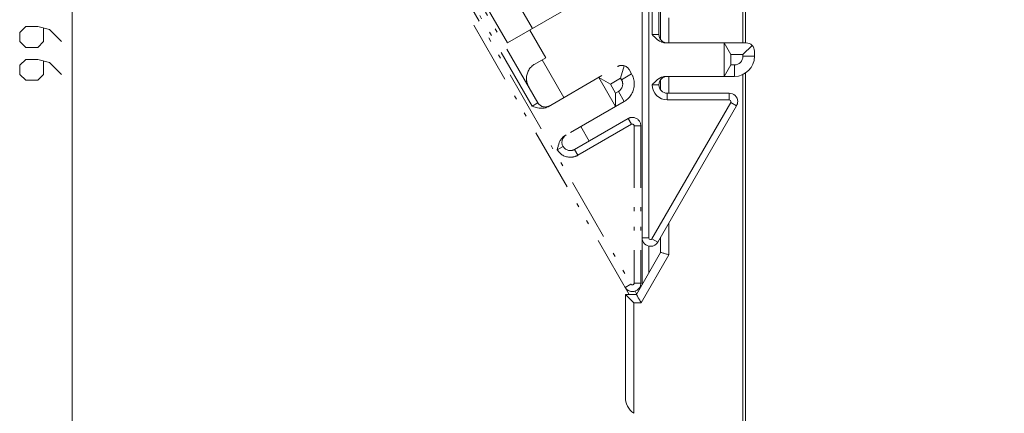
# Model space of a CAD drawing. Extents: x 80 to 1155, y 29 to 743.
# Drawn here: x 485 to 687, y 502 to 583 of the extents above; entities that cross this region are included whole.
import ezdxf

# ---------------------------------------------------------------- set-up
doc = ezdxf.new("R2010")
doc.units = 0
doc.header["$MEASUREMENT"] = 0
for name, pattern in [('AI-Linetype-101', [25.517514, 12.75876, -3.987108, 0.797422, -3.189694, 0.797422, -3.987108]), ('AI-Linetype-102', [25.517514, 12.75876, -3.987108, 0.797422, -3.189694, 0.797422, -3.987108]), ('AI-Linetype-103', [25.517514, 12.75876, -3.987108, 0.797422, -3.189694, 0.797422, -3.987108]), ('AI-Linetype-104', [25.517514, 12.75876, -3.987108, 0.797422, -3.189694, 0.797422, -3.987108]), ('AI-Linetype-105', [25.517514, 12.75876, -3.987108, 0.797422, -3.189694, 0.797422, -3.987108]), ('AI-Linetype-106', [25.517514, 12.75876, -3.987108, 0.797422, -3.189694, 0.797422, -3.987108]), ('AI-Linetype-107', [25.517514, 12.75876, -3.987108, 0.797422, -3.189694, 0.797422, -3.987108]), ('AI-Linetype-108', [25.517514, 12.75876, -3.987108, 0.797422, -3.189694, 0.797422, -3.987108]), ('AI-Linetype-109', [25.517514, 12.75876, -3.987108, 0.797422, -3.189694, 0.797422, -3.987108]), ('AI-Linetype-110', [25.517514, 12.75876, -3.987108, 0.797422, -3.189694, 0.797422, -3.987108]), ('AI-Linetype-135', [25.517514, 12.75876, -3.987108, 0.797422, -3.189694, 0.797422, -3.987108]), ('AI-Linetype-136', [25.517514, 12.75876, -3.987108, 0.797422, -3.189694, 0.797422, -3.987108]), ('AI-Linetype-137', [25.517514, 12.75876, -3.987108, 0.797422, -3.189694, 0.797422, -3.987108]), ('AI-Linetype-138', [25.517514, 12.75876, -3.987108, 0.797422, -3.189694, 0.797422, -3.987108]), ('AI-Linetype-139', [25.517514, 12.75876, -3.987108, 0.797422, -3.189694, 0.797422, -3.987108]), ('AI-Linetype-140', [25.517514, 12.75876, -3.987108, 0.797422, -3.189694, 0.797422, -3.987108]), ('AI-Linetype-146', [25.517514, 12.75876, -3.987108, 0.797422, -3.189694, 0.797422, -3.987108]), ('AI-Linetype-147', [25.517514, 12.75876, -3.987108, 0.797422, -3.189694, 0.797422, -3.987108]), ('AI-Linetype-148', [25.517514, 12.75876, -3.987108, 0.797422, -3.189694, 0.797422, -3.987108]), ('AI-Linetype-159', [25.517514, 12.75876, -3.987108, 0.797422, -3.189694, 0.797422, -3.987108]), ('AI-Linetype-160', [25.517514, 12.75876, -3.987108, 0.797422, -3.189694, 0.797422, -3.987108]), ('AI-Linetype-161', [25.517514, 12.75876, -3.987108, 0.797422, -3.189694, 0.797422, -3.987108]), ('AI-Linetype-162', [25.517514, 12.75876, -3.987108, 0.797422, -3.189694, 0.797422, -3.987108]), ('AI-Linetype-164', [25.517514, 12.75876, -3.987108, 0.797422, -3.189694, 0.797422, -3.987108]), ('AI-Linetype-171', [25.517514, 12.75876, -3.987108, 0.797422, -3.189694, 0.797422, -3.987108]), ('AI-Linetype-172', [25.517514, 12.75876, -3.987108, 0.797422, -3.189694, 0.797422, -3.987108]), ('AI-Linetype-180', [25.517514, 12.75876, -3.987108, 0.797422, -3.189694, 0.797422, -3.987108]), ('AI-Linetype-181', [25.517514, 12.75876, -3.987108, 0.797422, -3.189694, 0.797422, -3.987108]), ('AI-Linetype-186', [25.517514, 12.75876, -3.987108, 0.797422, -3.189694, 0.797422, -3.987108]), ('AI-Linetype-190', [25.517514, 12.75876, -3.987108, 0.797422, -3.189694, 0.797422, -3.987108]), ('AI-Linetype-191', [25.517514, 12.75876, -3.987108, 0.797422, -3.189694, 0.797422, -3.987108]), ('AI-Linetype-192', [25.517514, 12.75876, -3.987108, 0.797422, -3.189694, 0.797422, -3.987108]), ('AI-Linetype-226', [25.517514, 12.75876, -3.987108, 0.797422, -3.189694, 0.797422, -3.987108]), ('AI-Linetype-25', [25.517514, 12.75876, -3.987108, 0.797422, -3.189694, 0.797422, -3.987108]), ('AI-Linetype-251', [25.517514, 12.75876, -3.987108, 0.797422, -3.189694, 0.797422, -3.987108]), ('AI-Linetype-29', [25.517514, 12.75876, -3.987108, 0.797422, -3.189694, 0.797422, -3.987108]), ('AI-Linetype-36', [25.517514, 12.75876, -3.987108, 0.797422, -3.189694, 0.797422, -3.987108]), ('AI-Linetype-38', [25.517514, 12.75876, -3.987108, 0.797422, -3.189694, 0.797422, -3.987108]), ('AI-Linetype-39', [25.517514, 12.75876, -3.987108, 0.797422, -3.189694, 0.797422, -3.987108]), ('AI-Linetype-40', [25.517514, 12.75876, -3.987108, 0.797422, -3.189694, 0.797422, -3.987108]), ('AI-Linetype-71', [25.517514, 12.75876, -3.987108, 0.797422, -3.189694, 0.797422, -3.987108]), ('AI-Linetype-72', [25.517514, 12.75876, -3.987108, 0.797422, -3.189694, 0.797422, -3.987108]), ('AI-Linetype-75', [25.517514, 12.75876, -3.987108, 0.797422, -3.189694, 0.797422, -3.987108]), ('AI-Linetype-76', [25.517514, 12.75876, -3.987108, 0.797422, -3.189694, 0.797422, -3.987108]), ('AI-Linetype-77', [25.517514, 12.75876, -3.987108, 0.797422, -3.189694, 0.797422, -3.987108]), ('AI-Linetype-78', [25.517514, 12.75876, -3.987108, 0.797422, -3.189694, 0.797422, -3.987108]), ('AI-Linetype-79', [25.517514, 12.75876, -3.987108, 0.797422, -3.189694, 0.797422, -3.987108]), ('AI-Linetype-80', [25.517514, 12.75876, -3.987108, 0.797422, -3.189694, 0.797422, -3.987108]), ('AI-Linetype-85', [25.517514, 12.75876, -3.987108, 0.797422, -3.189694, 0.797422, -3.987108])]:
    doc.linetypes.add(name, pattern=pattern)
doc.layers.add('Layer 1', color=7, linetype='Continuous')

msp = doc.modelspace()

# ---------------------------------------------------------------- linework, layer by layer
at = {"layer": 'Layer 1', "color": 7, "lineweight": 18, "true_color": 0xffffff}
for points in [[(495.39, 404.36), (495.39, 743.37)], [(615.85, 579.89), (615.85, 736.94)], [(614.47, 579.89), (614.47, 700.17)], [(612.41, 528.58), (612.41, 663.29)], [(613.78, 664.24), (613.78, 538.12)], [(633.06, 593.65), (633.06, 578.17)], [(633.65, 593.65), (633.65, 578.17)], [(616.2, 578.86), (616.2, 585.05)], [(617.91, 583.33), (617.91, 578.17)], [(493.24, 578.47), (490.79, 580.93), (488.33, 581.54), (485.87, 581.54), (484.64, 580.32), (484.64, 578.47), (485.87, 577.24), (488.33, 577.24), (489.55, 578.47), (489.55, 581.14)], [(614.47, 579.89), (615.85, 579.89)], [(617.25, 578.17), (617.16, 578.17), (616.83, 578.2), (616.75, 578.22), (616.42, 578.32), (616.35, 578.35), (616.04, 578.49), (615.97, 578.54), (615.69, 578.72), (615.55, 578.82), (615.29, 579.04), (615.05, 579.27), (614.93, 579.39), (614.7, 579.63), (614.47, 579.89)], [(617.25, 578.17), (633.75, 578.17)], [(629.27, 578.17), (629.27, 571.28)], [(629.28, 578.17), (630.65, 575.79)], [(634.97, 577.66), (633.09, 575.79)], [(635.47, 576.44), (635.47, 575.41)], [(493.24, 571.71), (490.79, 574.17), (488.33, 574.78), (485.87, 574.78), (484.64, 573.56), (484.64, 571.71), (485.87, 570.48), (488.33, 570.48), (489.55, 571.71), (489.55, 574.38)], [(630.65, 573.65), (630.65, 575.79)], [(630.65, 575.79), (633.09, 575.79)], [(633.09, 575.79), (633.09, 575.41)], [(633.09, 575.41), (635.47, 575.41)], [(630.65, 573.65), (629.28, 571.28)], [(631.34, 573.65), (630.65, 573.65)], [(631.34, 571.28), (631.34, 573.65)], [(633.65, 571.99), (633.65, 487.93)], [(617.25, 571.28), (617.16, 571.28), (616.83, 571.24), (616.75, 571.22), (616.42, 571.13), (616.35, 571.1), (616.04, 570.95), (615.97, 570.91), (615.69, 570.73), (615.55, 570.63), (615.29, 570.41), (615.05, 570.18), (614.93, 570.06), (614.7, 569.81), (614.47, 569.56)], [(616.2, 568.53), (616.2, 570.59)], [(631.34, 571.28), (617.25, 571.28)], [(617.91, 571.28), (617.91, 567.84)], [(633.06, 571.66), (633.06, 488.24)], [(615.85, 569.56), (614.47, 569.56)], [(630.59, 565.95), (614.43, 537.95)], [(617.57, 567.84), (617.57, 566.46)], [(617.57, 567.84), (630.29, 567.84)], [(630.29, 566.46), (617.57, 566.46)], [(630.29, 566.46), (630.29, 567.84)], [(631.78, 565.26), (630.59, 565.95)], [(631.78, 565.26), (615.62, 537.26)], [(617.91, 541.24), (617.91, 534.68)], [(612.41, 538.12), (613.78, 538.12)], [(614.43, 537.95), (615.62, 537.26)], [(616.2, 535.14), (616.2, 538.26)], [(613.78, 536.44), (613.78, 530.97)], [(611.23, 526.54), (616.2, 535.14)], [(612.22, 524.82), (617.91, 534.68)], [(617.91, 534.68), (617.74, 534.73), (617.57, 534.77), (617.4, 534.82), (617.23, 534.87), (617.05, 534.91), (616.88, 534.96), (616.71, 535.01), (616.54, 535.05), (616.37, 535.1), (616.2, 535.14)], [(608.97, 505.47), (608.97, 526.54)], [(608.97, 526.54), (611.23, 526.54)], [(608.97, 526.54), (609.14, 526.37), (609.31, 526.19), (609.48, 526.02), (609.65, 525.85), (609.83, 525.68), (610, 525.51), (610.17, 525.33), (610.34, 525.16), (610.51, 524.99), (610.69, 524.82)], [(612.22, 524.82), (612.12, 524.99), (612.02, 525.16), (611.92, 525.33), (611.83, 525.51), (611.72, 525.68), (611.62, 525.85), (611.52, 526.02), (611.43, 526.19), (611.33, 526.37), (611.23, 526.54)], [(610.69, 524.82), (610.69, 502.12)], [(612.22, 524.82), (610.69, 524.82)]]:
    msp.add_lwpolyline(points, dxfattribs=at)
at = {"layer": 'Layer 1', "color": 7, "linetype": 'AI-Linetype-181', "lineweight": 18, "true_color": 0xffffff}
msp.add_lwpolyline([(591.02, 565.85), (512.49, 701.87)], dxfattribs=at)
at = {"layer": 'Layer 1', "color": 7, "linetype": 'AI-Linetype-38', "lineweight": 18, "true_color": 0xffffff}
msp.add_lwpolyline([(589.83, 565.17), (529.69, 669.34)], dxfattribs=at)
at = {"layer": 'Layer 1', "color": 7, "linetype": 'AI-Linetype-40', "lineweight": 18, "true_color": 0xffffff}
msp.add_lwpolyline([(547.06, 637.87), (610.12, 528.65)], dxfattribs=at)
at = {"layer": 'Layer 1', "color": 7, "linetype": 'AI-Linetype-186', "lineweight": 18, "true_color": 0xffffff}
msp.add_lwpolyline([(609.75, 526.54), (546.34, 636.37)], dxfattribs=at)
at = {"layer": 'Layer 1', "color": 7, "linetype": 'AI-Linetype-148', "lineweight": 18, "true_color": 0xffffff}
msp.add_lwpolyline([(584.79, 578.15), (608.72, 591.97)], dxfattribs=at)
at = {"layer": 'Layer 1', "color": 7, "linetype": 'AI-Linetype-29', "lineweight": 18, "true_color": 0xffffff}
msp.add_lwpolyline([(584.72, 590.04), (589.88, 581.09)], dxfattribs=at)
at = {"layer": 'Layer 1', "color": 7, "linetype": 'AI-Linetype-180', "lineweight": 18, "true_color": 0xffffff}
msp.add_lwpolyline([(584.79, 578.15), (579.62, 587.09)], dxfattribs=at)
at = {"layer": 'Layer 1', "color": 7, "linetype": 'AI-Linetype-164', "lineweight": 18, "true_color": 0xffffff}
msp.add_lwpolyline([(589.35, 580.79), (592.62, 575.13)], dxfattribs=at)
at = {"layer": 'Layer 1', "color": 7, "linetype": 'AI-Linetype-147', "lineweight": 18, "true_color": 0xffffff}
msp.add_lwpolyline([(590.39, 573.83), (592.62, 575.13)], dxfattribs=at)
at = {"layer": 'Layer 1', "color": 7, "linetype": 'AI-Linetype-172', "lineweight": 18, "true_color": 0xffffff}
msp.add_lwpolyline([(591.88, 574.69), (596.35, 566.94)], dxfattribs=at)
at = {"layer": 'Layer 1', "color": 7, "linetype": 'AI-Linetype-140', "lineweight": 18, "true_color": 0xffffff}
msp.add_lwpolyline([(593.09, 565.07), (607.38, 573.31)], dxfattribs=at)
at = {"layer": 'Layer 1', "color": 7, "linetype": 'AI-Linetype-190', "lineweight": 18, "true_color": 0xffffff}
msp.add_lwpolyline([(608.69, 573.48), (608, 570.93)], dxfattribs=at)
at = {"layer": 'Layer 1', "color": 7, "linetype": 'AI-Linetype-159', "lineweight": 18, "true_color": 0xffffff}
msp.add_lwpolyline([(609.73, 572.68), (610.25, 571.79)], dxfattribs=at)
at = {"layer": 'Layer 1', "color": 7, "linetype": 'AI-Linetype-146', "lineweight": 18, "true_color": 0xffffff}
msp.add_lwpolyline([(603.51, 571.08), (605.89, 569.71)], dxfattribs=at)
at = {"layer": 'Layer 1', "color": 7, "linetype": 'AI-Linetype-162', "lineweight": 18, "true_color": 0xffffff}
msp.add_lwpolyline([(603.51, 571.08), (606.95, 565.11)], dxfattribs=at)
at = {"layer": 'Layer 1', "color": 7, "linetype": 'AI-Linetype-139', "lineweight": 18, "true_color": 0xffffff}
msp.add_lwpolyline([(605.89, 569.71), (608, 570.93)], dxfattribs=at)
at = {"layer": 'Layer 1', "color": 7, "linetype": 'AI-Linetype-160', "lineweight": 18, "true_color": 0xffffff}
msp.add_lwpolyline([(608, 570.93), (608.19, 570.6)], dxfattribs=at)
at = {"layer": 'Layer 1', "color": 7, "linetype": 'AI-Linetype-76', "lineweight": 18, "true_color": 0xffffff}
msp.add_lwpolyline([(608.19, 570.6), (610.25, 571.79)], dxfattribs=at)
at = {"layer": 'Layer 1', "color": 7, "linetype": 'AI-Linetype-161', "lineweight": 18, "true_color": 0xffffff}
msp.add_lwpolyline([(606.95, 567.86), (605.89, 569.71)], dxfattribs=at)
at = {"layer": 'Layer 1', "color": 7, "linetype": 'AI-Linetype-138', "lineweight": 18, "true_color": 0xffffff}
msp.add_lwpolyline([(607.55, 568.2), (606.95, 567.86)], dxfattribs=at)
at = {"layer": 'Layer 1', "color": 7, "linetype": 'AI-Linetype-71', "lineweight": 18, "true_color": 0xffffff}
msp.add_lwpolyline([(608.74, 566.15), (607.55, 568.2)], dxfattribs=at)
at = {"layer": 'Layer 1', "color": 7, "linetype": 'AI-Linetype-137', "lineweight": 18, "true_color": 0xffffff}
msp.add_lwpolyline([(608.74, 566.15), (596.54, 559.1)], dxfattribs=at)
at = {"layer": 'Layer 1', "color": 7, "linetype": 'AI-Linetype-192', "lineweight": 18, "true_color": 0xffffff}
msp.add_lwpolyline([(606.95, 567.86), (606.95, 565.12)], dxfattribs=at)
at = {"layer": 'Layer 1', "color": 7, "linetype": 'AI-Linetype-77', "lineweight": 18, "true_color": 0xffffff}
msp.add_lwpolyline([(589.83, 565.17), (591.02, 565.85)], dxfattribs=at)
at = {"layer": 'Layer 1', "color": 7, "linetype": 'AI-Linetype-226', "lineweight": 18, "true_color": 0xffffff}
msp.add_lwpolyline([(593.09, 565.07), (593.02, 565.02), (592.71, 564.89), (592.63, 564.86), (592.3, 564.79), (592.22, 564.77), (591.88, 564.75), (591.8, 564.75), (591.46, 564.76), (591.29, 564.78), (590.96, 564.84), (590.63, 564.92), (590.47, 564.96), (590.15, 565.06), (589.83, 565.17)], dxfattribs=at)
at = {"layer": 'Layer 1', "color": 7, "linetype": 'AI-Linetype-135', "lineweight": 18, "true_color": 0xffffff}
msp.add_lwpolyline([(598.53, 556.28), (609.55, 562.64)], dxfattribs=at)
at = {"layer": 'Layer 1', "color": 7, "linetype": 'AI-Linetype-72', "lineweight": 18, "true_color": 0xffffff}
msp.add_lwpolyline([(610.24, 561.45), (609.55, 562.64)], dxfattribs=at)
at = {"layer": 'Layer 1', "color": 7, "linetype": 'AI-Linetype-75', "lineweight": 18, "true_color": 0xffffff}
msp.add_lwpolyline([(610.24, 561.45), (599.22, 555.09)], dxfattribs=at)
at = {"layer": 'Layer 1', "color": 7, "linetype": 'AI-Linetype-171', "lineweight": 18, "true_color": 0xffffff}
msp.add_lwpolyline([(599.8, 560.98), (601.51, 558.01)], dxfattribs=at)
at = {"layer": 'Layer 1', "color": 7, "linetype": 'AI-Linetype-25', "lineweight": 18, "true_color": 0xffffff}
msp.add_lwpolyline([(610.75, 561.15), (610.75, 528.83)], dxfattribs=at)
at = {"layer": 'Layer 1', "color": 7, "linetype": 'AI-Linetype-79', "lineweight": 18, "true_color": 0xffffff}
msp.add_lwpolyline([(612.13, 561.15), (610.75, 561.15)], dxfattribs=at)
at = {"layer": 'Layer 1', "color": 7, "linetype": 'AI-Linetype-191', "lineweight": 18, "true_color": 0xffffff}
msp.add_lwpolyline([(612.13, 561.15), (612.13, 528.83)], dxfattribs=at)
at = {"layer": 'Layer 1', "color": 7, "linetype": 'AI-Linetype-251', "lineweight": 18, "true_color": 0xffffff}
msp.add_lwpolyline([(596.54, 559.1), (596.46, 559.06), (596.19, 558.86), (596.13, 558.8), (595.9, 558.56), (595.84, 558.49), (595.65, 558.21), (595.61, 558.14), (595.46, 557.84), (595.39, 557.69), (595.28, 557.37), (595.18, 557.04), (595.14, 556.88), (595.06, 556.55), (594.99, 556.22)], dxfattribs=at)
at = {"layer": 'Layer 1', "color": 7, "linetype": 'AI-Linetype-136', "lineweight": 18, "true_color": 0xffffff}
msp.add_lwpolyline([(596.18, 556.91), (594.99, 556.22)], dxfattribs=at)
at = {"layer": 'Layer 1', "color": 7, "linetype": 'AI-Linetype-36', "lineweight": 18, "true_color": 0xffffff}
msp.add_lwpolyline([(598.53, 556.28), (599.22, 555.09)], dxfattribs=at)
at = {"layer": 'Layer 1', "color": 7, "linetype": 'AI-Linetype-80', "lineweight": 18, "true_color": 0xffffff}
msp.add_lwpolyline([(608.92, 527.97), (610.12, 528.65)], dxfattribs=at)
at = {"layer": 'Layer 1', "color": 7, "linetype": 'AI-Linetype-78', "lineweight": 18, "true_color": 0xffffff}
msp.add_lwpolyline([(610.75, 528.83), (612.13, 528.83)], dxfattribs=at)
at = {"layer": 'Layer 1', "color": 7, "linetype": 'AI-Linetype-39', "lineweight": 18, "true_color": 0xffffff}
msp.add_lwpolyline([(610.96, 527.19), (611.28, 526.63)], dxfattribs=at)
at = {"layer": 'Layer 1', "color": 7, "lineweight": 18, "true_color": 0xffffff}
for points, knots in [([(615.85, 579.89), (615.85, 579.89), (615.85, 579.89), (615.85, 579.89), (615.85, 578.93), (616.62, 578.17), (617.57, 578.17)], [0, 0, 0, 0, 1, 1, 1, 2, 2, 2, 2]), ([(635.47, 576.44), (635.47, 576.44), (635.47, 576.44), (635.47, 576.44), (635.47, 577.39), (634.7, 578.17), (633.75, 578.17)], [0, 0, 0, 0, 1, 1, 1, 2, 2, 2, 2]), ([(631.34, 573.65), (631.34, 573.65), (631.34, 573.65), (631.34, 573.65), (632.31, 573.65), (633.09, 574.45), (633.09, 575.41)], [0, 0, 0, 0, 1, 1, 1, 2, 2, 2, 2]), ([(631.34, 571.28), (631.34, 571.28), (631.34, 571.28), (631.34, 571.28), (633.62, 571.28), (635.47, 573.13), (635.47, 575.41)], [0, 0, 0, 0, 1, 1, 1, 2, 2, 2, 2]), ([(617.57, 571.28), (617.57, 571.28), (617.57, 571.28), (617.57, 571.28), (616.62, 571.28), (615.85, 570.51), (615.85, 569.56), (615.85, 568.61), (616.62, 567.84), (617.57, 567.84)], [0, 0, 0, 0, 1, 1, 1, 2, 2, 2, 3, 3, 3, 3]), ([(614.47, 569.56), (614.47, 569.56), (614.47, 569.56), (614.47, 569.56), (614.47, 567.85), (615.86, 566.46), (617.57, 566.46)], [0, 0, 0, 0, 1, 1, 1, 2, 2, 2, 2]), ([(631.78, 565.26), (631.78, 565.26), (631.78, 565.26), (631.78, 565.26), (631.93, 565.52), (632.02, 565.82), (632.02, 566.12), (632.02, 567.07), (631.24, 567.84), (630.29, 567.84)], [0, 0, 0, 0, 1, 1, 1, 2, 2, 2, 3, 3, 3, 3]), ([(630.59, 565.95), (630.59, 565.95), (630.59, 565.95), (630.59, 565.95), (630.62, 566), (630.64, 566.06), (630.64, 566.12), (630.64, 566.31), (630.48, 566.46), (630.29, 566.46)], [0, 0, 0, 0, 1, 1, 1, 2, 2, 2, 3, 3, 3, 3]), ([(612.41, 538.12), (612.41, 538.12), (612.41, 538.12), (612.41, 538.12), (612.41, 537.17), (613.18, 536.4), (614.13, 536.4), (614.75, 536.4), (615.31, 536.73), (615.62, 537.26)], [0, 0, 0, 0, 1, 1, 1, 2, 2, 2, 3, 3, 3, 3]), ([(613.78, 538.12), (613.78, 538.12), (613.78, 538.12), (613.78, 538.12), (613.78, 537.93), (613.94, 537.78), (614.13, 537.78), (614.25, 537.78), (614.37, 537.85), (614.43, 537.95)], [0, 0, 0, 0, 1, 1, 1, 2, 2, 2, 3, 3, 3, 3]), ([(618.26, 493.73), (618.26, 493.73), (618.26, 493.73), (618.26, 493.73), (653.56, 471.32), (694.5, 459.42), (736.31, 459.42), (789.91, 459.42), (841.68, 478.97), (881.9, 514.39)], [0, 0, 0, 0, 1, 1, 1, 2, 2, 2, 3, 3, 3, 3]), ([(608.97, 505.47), (608.97, 505.47), (608.97, 505.47), (608.97, 505.47), (608.97, 504.15), (609.61, 502.9), (610.69, 502.12)], [0, 0, 0, 0, 1, 1, 1, 2, 2, 2, 2])]:
    msp.add_open_spline(points, degree=3, knots=knots, dxfattribs=at)
at = {"layer": 'Layer 1', "color": 7, "linetype": 'AI-Linetype-110', "lineweight": 18, "true_color": 0xffffff}
msp.add_open_spline([(590.39, 573.83), (590.39, 573.83), (590.39, 573.83), (590.39, 573.83), (589.32, 573.22), (588.67, 572.08), (588.67, 570.85), (588.67, 570.25), (588.83, 569.65), (589.13, 569.13)], degree=3, knots=[0, 0, 0, 0, 1, 1, 1, 2, 2, 2, 3, 3, 3, 3], dxfattribs=at)
at = {"layer": 'Layer 1', "color": 7, "linetype": 'AI-Linetype-105', "lineweight": 18, "true_color": 0xffffff}
msp.add_open_spline([(609.73, 572.68), (609.73, 572.68), (609.73, 572.68), (609.73, 572.68), (609.43, 573.21), (608.86, 573.55), (608.24, 573.55), (607.94, 573.55), (607.64, 573.47), (607.38, 573.31)], degree=3, knots=[0, 0, 0, 0, 1, 1, 1, 2, 2, 2, 3, 3, 3, 3], dxfattribs=at)
at = {"layer": 'Layer 1', "color": 7, "linetype": 'AI-Linetype-106', "lineweight": 18, "true_color": 0xffffff}
msp.add_open_spline([(607.55, 568.2), (607.55, 568.2), (607.55, 568.2), (607.55, 568.2), (608.09, 568.51), (608.42, 569.1), (608.42, 569.72), (608.42, 570.03), (608.34, 570.34), (608.19, 570.6)], degree=3, knots=[0, 0, 0, 0, 1, 1, 1, 2, 2, 2, 3, 3, 3, 3], dxfattribs=at)
at = {"layer": 'Layer 1', "color": 7, "linetype": 'AI-Linetype-107', "lineweight": 18, "true_color": 0xffffff}
msp.add_open_spline([(608.74, 566.15), (608.74, 566.15), (608.74, 566.15), (608.74, 566.15), (610.02, 566.88), (610.8, 568.25), (610.8, 569.72), (610.8, 570.45), (610.61, 571.16), (610.25, 571.79)], degree=3, knots=[0, 0, 0, 0, 1, 1, 1, 2, 2, 2, 3, 3, 3, 3], dxfattribs=at)
at = {"layer": 'Layer 1', "color": 7, "linetype": 'AI-Linetype-109', "lineweight": 18, "true_color": 0xffffff}
msp.add_open_spline([(591.02, 565.85), (591.02, 565.85), (591.02, 565.86), (591.02, 565.86), (591.33, 565.32), (591.9, 565), (592.51, 565), (592.81, 565), (593.11, 565.07), (593.37, 565.23)], degree=3, knots=[0, 0, 0, 0, 1, 1, 1, 2, 2, 2, 3, 3, 3, 3], dxfattribs=at)
at = {"layer": 'Layer 1', "color": 7, "linetype": 'AI-Linetype-104', "lineweight": 18, "true_color": 0xffffff}
msp.add_open_spline([(612.13, 561.15), (612.13, 561.15), (612.13, 561.15), (612.13, 561.15), (612.13, 562.1), (611.36, 562.88), (610.41, 562.88), (610.11, 562.88), (609.81, 562.79), (609.55, 562.64)], degree=3, knots=[0, 0, 0, 0, 1, 1, 1, 2, 2, 2, 3, 3, 3, 3], dxfattribs=at)
at = {"layer": 'Layer 1', "color": 7, "linetype": 'AI-Linetype-102', "lineweight": 18, "true_color": 0xffffff}
msp.add_open_spline([(610.75, 561.15), (610.75, 561.15), (610.75, 561.15), (610.75, 561.15), (610.75, 561.34), (610.6, 561.5), (610.41, 561.5), (610.35, 561.5), (610.29, 561.48), (610.24, 561.45)], degree=3, knots=[0, 0, 0, 0, 1, 1, 1, 2, 2, 2, 3, 3, 3, 3], dxfattribs=at)
at = {"layer": 'Layer 1', "color": 7, "linetype": 'AI-Linetype-108', "lineweight": 18, "true_color": 0xffffff}
msp.add_open_spline([(596.82, 559.26), (596.82, 559.26), (596.82, 559.26), (596.82, 559.26), (596.28, 558.95), (595.95, 558.39), (595.95, 557.77), (595.95, 556.82), (596.72, 556.05), (597.67, 556.05), (597.97, 556.05), (598.28, 556.14), (598.53, 556.28)], degree=3, knots=[0, 0, 0, 0, 1, 1, 1, 2, 2, 2, 3, 3, 3, 4, 4, 4, 4], dxfattribs=at)
at = {"layer": 'Layer 1', "color": 7, "linetype": 'AI-Linetype-85', "lineweight": 18, "true_color": 0xffffff}
msp.add_open_spline([(594.99, 556.22), (594.99, 556.22), (594.99, 556.22), (594.99, 556.22), (595.54, 555.27), (596.57, 554.68), (597.67, 554.68), (598.22, 554.68), (598.75, 554.82), (599.22, 555.09)], degree=3, knots=[0, 0, 0, 0, 1, 1, 1, 2, 2, 2, 3, 3, 3, 3], dxfattribs=at)
at = {"layer": 'Layer 1', "color": 7, "linetype": 'AI-Linetype-103', "lineweight": 18, "true_color": 0xffffff}
msp.add_open_spline([(608.92, 527.97), (608.92, 527.97), (608.92, 527.97), (608.92, 527.97), (609.23, 527.44), (609.8, 527.11), (610.41, 527.11), (611.36, 527.11), (612.13, 527.88), (612.13, 528.83)], degree=3, knots=[0, 0, 0, 0, 1, 1, 1, 2, 2, 2, 3, 3, 3, 3], dxfattribs=at)
at = {"layer": 'Layer 1', "color": 7, "linetype": 'AI-Linetype-101', "lineweight": 18, "true_color": 0xffffff}
msp.add_open_spline([(610.12, 528.65), (610.12, 528.65), (610.12, 528.65), (610.12, 528.65), (610.17, 528.55), (610.29, 528.48), (610.41, 528.48), (610.6, 528.48), (610.75, 528.64), (610.75, 528.83)], degree=3, knots=[0, 0, 0, 0, 1, 1, 1, 2, 2, 2, 3, 3, 3, 3], dxfattribs=at)

doc.saveas('drawing.dxf')
